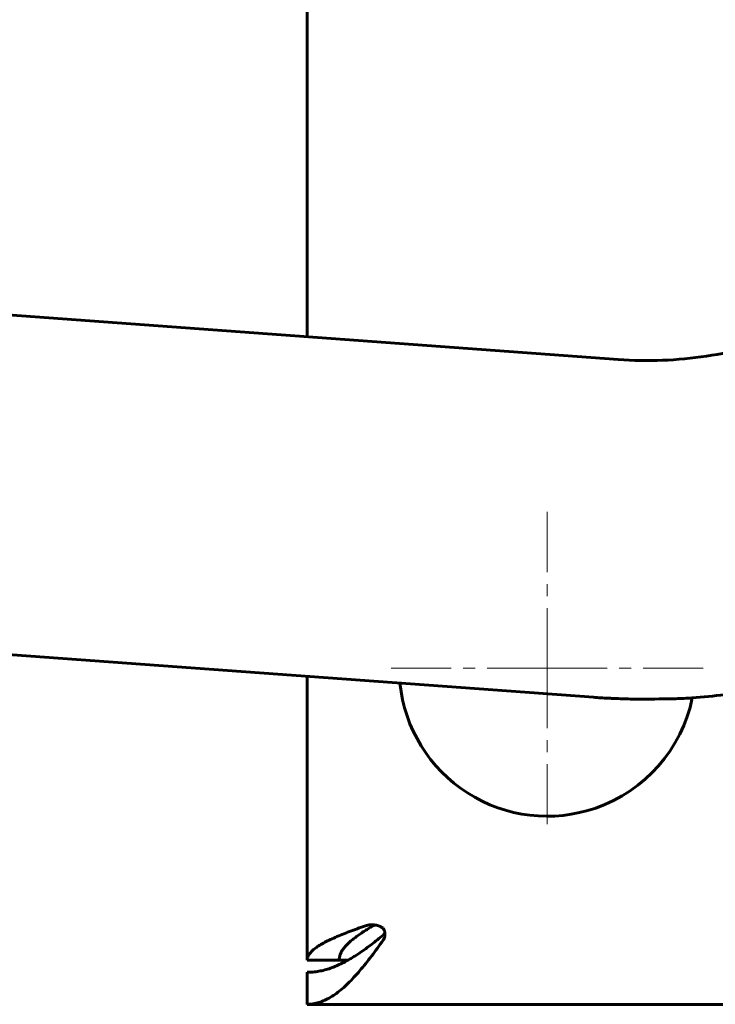
# Model space of a CAD drawing. Units: millimetres. Extents: x -2677 to 2747, y -2351 to 2350.
# Drawn here: x 407 to 494, y -351 to -228 of the extents above; entities that cross this region are included whole.
import ezdxf

# ---------------------------------------------------------------- set-up
doc = ezdxf.new("R2010")
doc.units = ezdxf.units.MM
doc.linetypes.add('K5LT_AXLED', pattern=[12, 7.5, -1.5, 1.5, -1.5])
doc.linetypes.add('K5LT_BASIC', pattern=[0])

# ---------------------------------------------------------------- blocks, each defined once
blk = doc.blocks.new('U5')
at = {"color": 30, "linetype": 'K5LT_AXLED', "lineweight": 18}
for q in [(473, -288.87), (452.5, -309.37), (473, -329.87), (493.5, -309.37)]:
    blk.add_line((473, -309.37), q, dxfattribs=at)

msp = doc.modelspace()

# ---------------------------------------------------------------- linework, layer by layer
at = {"color": 150, "linetype": 'K5LT_BASIC', "lineweight": 60}
for p, q in [((443, -267.98), (443, -38.87)), ((481.85, -270.82), (389.93, -264.1)), ((478.77, -313.01), (386.84, -306.29)), ((443, -345.87), (443, -310.4)), ((451.1, -341.43), (451.1, -341.43)), ((452.73, -342.61), (452.73, -342.61)), ((447, -345.87), (443, -345.87)), ((447, -345.87), (448.09, -345.87)), ((443, -351.37), (443, -347.37)), ((703, -351.37), (443, -351.37))]:
    msp.add_line(p, q, dxfattribs=at)
for centre, radius, start, end in [((473, -309.37), 18.5, 185.824, 289.1269), ((473, -309.37), 18.5, 289.1269, 348.3985), ((451.7, -342.36), 0.929, 104.3595, 121.2829)]:
    msp.add_arc(centre, radius, start, end, dxfattribs=at)
for points, knots in [([(478.77, -313.01), (479.38, -313.06), (480, -313.12), (480.81, -313.13), (481, -313.15), (481.22, -313.16), (481.24, -313.16), (481.46, -313.17), (481.66, -313.18), (482.69, -313.21), (483.52, -313.24), (485.75, -313.26), (487.14, -313.2), (488.7, -313.21), (488.87, -313.2), (489.04, -313.19), (489.05, -313.19), (489.74, -313.16), (490.43, -313.15), (493.81, -312.83), (496.51, -312.64), (502.55, -311.73), (505.88, -311.03), (512.48, -309.28), (515.75, -308.21), (522.2, -305.7), (525.39, -304.26), (531.67, -300.99), (534.76, -299.17), (540.84, -295.13), (543.81, -292.91), (549.63, -288.09), (552.46, -285.47), (557.96, -279.84), (560.62, -276.82), (565.74, -270.38), (568.19, -266.96), (572.85, -259.72), (575.05, -255.91), (579.16, -247.89), (581.07, -243.69), (584.54, -234.95), (586.11, -230.4), (588.86, -220.98), (590.04, -216.11), (591.69, -207.65), (592.2, -204.09), (592.95, -198.95), (593.11, -197.35), (593.49, -193.55), (593.69, -191.34), (593.98, -185.97), (594.12, -182.81), (594.15, -179.15), (594.15, -178.65), (594.15, -178.16)], [0, 0, 0, 0, 0.843264, 0.843264, 1.101364, 1.101364, 1.13808, 1.13808, 1.401295, 1.401295, 2.537853, 2.537853, 4.436118, 4.436118, 4.667589, 4.667589, 4.672163, 4.672163, 5.614887, 5.614887, 9.303703, 9.303703, 13.937144, 13.937144, 18.5975, 18.5975, 23.313153, 23.313153, 28.110291, 28.110291, 33.011869, 33.011869, 38.036522, 38.036522, 43.197808, 43.197808, 48.50408, 48.50408, 53.958821, 53.958821, 59.561853, 59.561853, 65.311123, 65.311123, 71.204761, 71.204761, 75.379823, 75.379823, 77.243124, 77.243124, 79.796154, 79.796154, 83.43075, 83.43075, 84, 84, 84, 84]), ([(481.85, -270.82), (483.72, -270.96), (485.57, -270.99), (489.25, -270.85), (491.07, -270.68), (494.69, -270.13), (496.49, -269.76), (500.08, -268.8), (501.87, -268.22), (505.44, -266.84), (507.22, -266.03), (510.78, -264.18), (512.56, -263.13), (516.12, -260.77), (517.89, -259.45), (521.41, -256.54), (523.16, -254.93), (526.62, -251.4), (528.32, -249.47), (531.66, -245.29), (533.28, -243.03), (536.42, -238.17), (537.93, -235.57), (540.8, -230.02), (542.15, -227.07), (544.64, -220.84), (545.78, -217.56), (547.81, -210.7), (548.69, -207.12), (549.6, -202.49), (549.8, -201.52), (550.38, -197.68), (550.84, -194.83), (551.24, -191.02), (551.35, -190.11), (551.59, -185.52), (551.85, -181.85), (551.85, -178.16)], [0, 0, 0, 0, 3.276203, 3.276203, 6.527803, 6.527803, 9.77707, 9.77707, 13.049728, 13.049728, 16.370604, 16.370604, 19.762955, 19.762955, 23.247701, 23.247701, 26.842582, 26.842582, 30.561376, 30.561376, 34.413371, 34.413371, 38.403424, 38.403424, 42.532514, 42.532514, 46.798901, 46.798901, 51.199537, 51.199537, 52.362252, 52.362252, 55.731637, 55.731637, 56.791721, 56.791721, 61, 61, 61, 61]), ([(450.29, -341.56), (450.39, -341.53), (450.58, -341.48), (450.85, -341.44), (451.02, -341.43), (451.1, -341.43)], [0, 0, 0, 0, 2.363073, 4.423497, 6, 6, 6, 6]), ([(451.1, -341.43), (451.2, -341.43), (451.39, -341.44), (451.66, -341.49), (451.92, -341.56), (452.15, -341.65), (452.34, -341.76), (452.45, -341.83), (452.5, -341.87)], [0, 0, 0, 0, 1.741576, 3.323923, 4.900058, 6.468912, 7.837407, 9, 9, 9, 9]), ([(452.5, -341.87), (452.54, -341.92), (452.6, -342.03), (452.67, -342.2), (452.71, -342.37), (452.73, -342.51), (452.73, -342.59), (452.73, -342.61)], [0, 0, 0, 0, 2.129951, 3.987411, 5.643188, 7.341849, 8, 8, 8, 8]), ([(452.52, -342.72), (452.55, -342.69), (452.62, -342.62), (452.68, -342.52), (452.71, -342.45), (452.72, -342.41)], [0, 0, 0, 0, 2.293095, 4.290627, 6, 6, 6, 6]), ([(452.73, -342.61), (452.73, -342.65), (452.73, -342.75), (452.71, -342.9), (452.66, -343.07), (452.6, -343.21), (452.54, -343.3), (452.52, -343.34)], [0, 0, 0, 0, 1.129959, 2.924833, 4.688717, 6.381911, 8, 8, 8, 8])]:
    msp.add_open_spline(points, degree=3, knots=knots, dxfattribs=at)
for points in [[(443, -345.87), (443, -345.75), (443.04, -345.51), (443.22, -345.15), (443.51, -344.79), (443.91, -344.43), (444.42, -344.07), (445.03, -343.71), (445.73, -343.36), (446.51, -343), (447.37, -342.64), (448.29, -342.28), (449.27, -341.92), (449.94, -341.68), (450.29, -341.56)], [(451.22, -341.56), (451.02, -341.68), (450.63, -341.92), (450.06, -342.28), (449.53, -342.64), (449.03, -343), (448.58, -343.36), (448.17, -343.71), (447.82, -344.07), (447.53, -344.43), (447.29, -344.79), (447.12, -345.15), (447.02, -345.51), (447, -345.75), (447, -345.87)], [(443, -347.37), (443.24, -347.37), (443.73, -347.34), (444.46, -347.25), (445.2, -347.09), (445.93, -346.86), (446.66, -346.58), (447.39, -346.24), (448.12, -345.85), (448.86, -345.42), (449.59, -344.94), (450.32, -344.42), (451.05, -343.88), (451.78, -343.31), (452.27, -342.91), (452.52, -342.72)], [(452.52, -343.34), (452.27, -343.68), (451.78, -344.35), (451.05, -345.34), (450.32, -346.28), (449.59, -347.17), (448.86, -348), (448.12, -348.75), (447.39, -349.43), (446.66, -350.01), (445.93, -350.5), (445.2, -350.88), (444.46, -351.16), (443.73, -351.33), (443.24, -351.37), (443, -351.37)]]:
    msp.add_open_spline(points, degree=3, dxfattribs=at)

# ---------------------------------------------------------------- block references
msp.add_blockref('U5', (0, 0))

doc.saveas('drawing.dxf')
